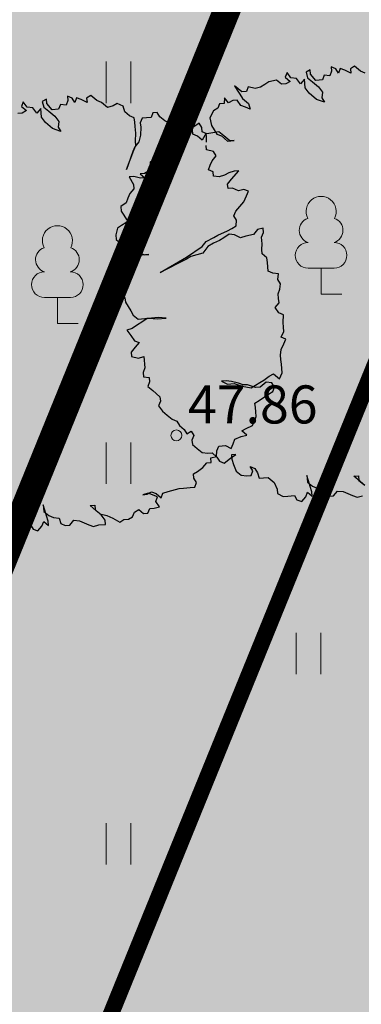
# Model space of a CAD drawing. Units: metres. Extents: x 660395 to 7170089, y 6474349 to 12949472.
# Drawn here: x 661432 to 661438, y 6474678 to 6474696 of the extents above; entities that cross this region are included whole.
import ezdxf
from ezdxf.enums import TextEntityAlignment as Align

# ---------------------------------------------------------------- set-up
doc = ezdxf.new("R2010")
doc.units = ezdxf.units.M
doc.header["$LTSCALE"] = 0.5
for name, pattern in [('CENTER', [50.8, 31.75, -6.35, 6.35, -6.35]), ('DASHED2', [0.375, 0.25, -0.125]), ('NOLVAKRIIPS', [0.02001, 0.01, -1e-05, 0.01])]:
    doc.linetypes.add(name, pattern=pattern)
doc.layers.get('defpoints').update_dxf_attribs({"color": 250, "lineweight": 0})
for name, color, linetype, lineweight in [('HALJASTUS', 7, 'Continuous', 0), ('korgus-EH2000', 7, 'Continuous', 0), ('ol lehtpuu', 86, 'Continuous', 0), ('plan hoonestusala', 7, 'CENTER', 0), ('plan hüdrant', 175, 'Continuous', 0), ('plan sidumine', 7, 'Continuous', 0), ('PUU', 7, 'Continuous', 0)]:
    doc.layers.add(name, color=color, linetype=linetype, lineweight=lineweight)
doc.layers.add('ol krundi piir', color=38, linetype='Continuous')
doc.layers.add('plan haljastus', color=7, linetype='Continuous', lineweight=0, true_color=0xd6ffad)
doc.styles.add('italic', font='italic.shx')
doc.styles.get("Standard").update_dxf_attribs({"font": 'arial.ttf'})
doc.dimstyles.new('ISO-25', dxfattribs={"dimtxt": 2.5, "dimasz": 2.5, "dimexe": 1.25, "dimexo": 0.625, "dimtad": 1, "dimtxsty": 'Standard', "dimcen": 2.5, "dimadec": 0, "dimazin": 0, "dimtfac": 1, "dimtmove": 0, "dimatfit": 3, "dimfxl": 1, "dimarcsym": 0})

# ---------------------------------------------------------------- blocks, each defined once
blk = doc.blocks.new('LEHTP1')
at = {"color": 0, "linetype": 'Continuous'}
for p, q in [((0.48, 0.95), (-0.48, 0.95)), ((0, 0), (0, 0.95)), ((0.76, 0), (0, 0))]:
    blk.add_line(p, q, dxfattribs=at)
for centre, radius, start, end in [((0, 3.04), 0.554, 332.5799, 207.4201), ((-0.34, 2.345), 0.465, 109.0217, 253.1415), ((0.34, 2.345), 0.465, 286.8508, 70.9859), ((-0.475, 1.425), 0.475, 90.0016, 269.3953), ((0.475, 1.425), 0.475, 270.6047, 89.9984)]:
    blk.add_arc(centre, radius, start, end, dxfattribs=at)
blk = doc.blocks.new('HEIN')
at = {"color": 0, "linetype": 'Continuous'}
for p, q in [((-0.455, 0.761), (-0.455, -0.761)), ((0.455, 0.761), (0.455, -0.761))]:
    blk.add_line(p, q, dxfattribs=at)
blk = doc.blocks.new('*D91')
at = {"layer": 'defpoints', "color": 0, "linetype": 'Continuous', "lineweight": 30, "transparency": 16777216}
for p in [(661441.483, 6474734.849), (661419.594, 6474681.191), (661421.545, 6474680.395)]:
    blk.add_point(p, dxfattribs=at)
at = {"layer": 'plan sidumine', "color": 0, "linetype": 'Continuous', "lineweight": -2, "transparency": 16777216}
for p, q in [((661442.062, 6474734.613), (661444.592, 6474733.581)), ((661443.057, 6474733.127), (661421.923, 6474681.321)), ((661420.173, 6474680.955), (661422.703, 6474679.923))]:
    blk.add_line(p, q, dxfattribs=at)
at = {"layer": 'plan sidumine', "color": 0, "linetype": 'Continuous', "lineweight": 30, "transparency": 16777216}
for points in [[(661442.902, 6474733.19), (661443.211, 6474733.064), (661443.434, 6474734.053)], [(661421.769, 6474681.384), (661422.077, 6474681.258), (661421.545, 6474680.395)]]:
    blk.add_solid(points, dxfattribs=at)
at = {"layer": 'plan sidumine', "color": 0, "linetype": 'Continuous', "transparency": 16777216, "insert": (661431.328, 6474707.382), "char_height": 1, "attachment_point": 5, "rotation": 67.8076}
blk.add_mtext('58', dxfattribs=at)

msp = doc.modelspace()

# ---------------------------------------------------------------- hatches: boundary and pattern name
at = {"layer": 'plan haljastus', "linetype": 'ByBlock', "lineweight": 0}
h = msp.add_hatch(color=256, dxfattribs=at)
h.dxf.hatch_style = 1
h.paths.add_polyline_path([(661464.768, 6474755.301), (661421.938, 6474650.141), (661382.908, 6474666.411), (661393.016, 6474691.232), (661393.196, 6474691.346), (661393.4, 6474691.446), (661393.617, 6474691.522), (661393.804, 6474691.567), (661394.02, 6474691.596), (661394.22, 6474691.601), (661394.388, 6474691.59), (661394.595, 6474691.557), (661394.778, 6474691.509), (661394.943, 6474691.448), (661397.983, 6474690.183), (661390.541, 6474671.897), (661420.366, 6474659.468), (661425.013, 6474670.884), (661409.035, 6474677.542), (661411.835, 6474684.42), (661419.592, 6474681.192), (661441.482, 6474734.904), (661433.699, 6474738.143), (661436.552, 6474745.151), (661452.536, 6474738.507), (661457.135, 6474749.807), (661427.291, 6474762.192), (661419.851, 6474743.905), (661416.782, 6474745.182), (661416.553, 6474745.295), (661416.371, 6474745.413), (661416.195, 6474745.558), (661416.035, 6474745.723), (661415.887, 6474745.918), (661415.781, 6474746.095), (661415.671, 6474746.343), (661415.6, 6474746.586), (661415.567, 6474746.768), (661415.55, 6474747.028), (661415.562, 6474747.244), (661415.603, 6474747.485), (661415.649, 6474747.65), (661415.723, 6474747.845), (661415.848, 6474748.15), (661425.406, 6474771.632)])
at = {"layer": 'plan haljastus', "linetype": 'ByBlock', "lineweight": 30}
h = msp.add_hatch(color=256, dxfattribs=at)
h.dxf.hatch_style = 1
edge = h.paths.add_edge_path()
edge.add_line((661463.62, 6474632.852), (661421.942, 6474650.144))
edge.add_line((661421.942, 6474650.144), (661464.768, 6474755.301))
edge.add_line((661464.768, 6474755.301), (661502.286, 6474739.766))
edge.add_line((661502.286, 6474739.766), (661498.361, 6474728.913))
edge.add_line((661498.361, 6474728.913), (661493.273, 6474714.846))
edge.add_arc((661491.389, 6474715.517), 2, 247.3995, 340.3894, ccw=False)
edge.add_line((661490.621, 6474713.671), (661489.031, 6474714.319))
edge.add_line((661489.031, 6474714.319), (661496.404, 6474733.437))
edge.add_line((661496.404, 6474733.437), (661467.723, 6474745.408))
edge.add_line((661467.723, 6474745.408), (661463.278, 6474733.907))
edge.add_line((661463.278, 6474733.907), (661479.144, 6474727.349))
edge.add_line((661479.144, 6474727.349), (661476.173, 6474719.662))
edge.add_line((661476.173, 6474719.662), (661466.572, 6474723.655))
edge.add_line((661466.572, 6474723.655), (661465.85, 6474721.789))
edge.add_line((661465.85, 6474721.789), (661446.198, 6474670.937))
edge.add_line((661446.198, 6474670.937), (661455.802, 6474666.95))
edge.add_line((661455.802, 6474666.95), (661452.84, 6474659.285))
edge.add_line((661452.84, 6474659.285), (661436.988, 6474665.878))
edge.add_line((661436.988, 6474665.878), (661432.562, 6474654.423))
edge.add_line((661432.562, 6474654.423), (661461.249, 6474642.469))
edge.add_line((661461.249, 6474642.469), (661468.632, 6474661.601))
edge.add_line((661468.632, 6474661.601), (661471.572, 6474660.401))
edge.add_arc((661470.836, 6474658.581), 1.964, -20.5595, 67.9809, ccw=False)
edge.add_line((661472.675, 6474657.891), (661463.62, 6474632.852))

# ---------------------------------------------------------------- linework, layer by layer
at = {"layer": 'korgus-EH2000', "linetype": 'Continuous'}
msp.add_circle((661434.491, 6474688.637), 0.1, dxfattribs=at)
at = {"layer": 'ol krundi piir', "linetype": 'Continuous', "lineweight": 0, "const_width": 0.3, "flags": 128}
for points in [[(661425.71, 6474771.51), (661382.91, 6474666.41), (661421.94, 6474650.14), (661464.77, 6474755.3)], [(661464.77, 6474755.3), (661421.94, 6474650.14), (661460.76, 6474633.99), (661484.11, 6474688.92), (661497.9, 6474729.06), (661501.73, 6474739.95)]]:
    msp.add_lwpolyline(points, close=True, dxfattribs=at)
at = {"layer": 'ol lehtpuu', "color": 74, "lineweight": 30}
for points in [[(661437.969, 6474695.297), (661437.884, 6474695.331), (661437.772, 6474695.425), (661437.695, 6474695.378), (661437.702, 6474695.296), (661437.594, 6474695.349), (661437.509, 6474695.384), (661437.476, 6474695.299), (661437.427, 6474695.378), (661437.342, 6474695.412), (661437.349, 6474695.33), (661437.316, 6474695.245), (661437.212, 6474695.257), (661437.179, 6474695.173), (661437.057, 6474695.163), (661436.963, 6474695.279), (661436.956, 6474695.36), (661436.878, 6474695.313), (661436.908, 6474695.213), (661436.997, 6474695.138), (661437.109, 6474695.044), (661437.18, 6474694.947), (661437.169, 6474694.843), (661437.217, 6474694.765), (661437.069, 6474694.815), (661436.935, 6474694.928), (661436.863, 6474695.025), (661436.856, 6474695.106), (661436.849, 6474695.188), (661436.775, 6474695.099), (661436.704, 6474695.196), (661436.6, 6474695.209), (661436.529, 6474695.306), (661436.495, 6474695.221), (661436.585, 6474695.146), (661436.507, 6474695.099), (661436.426, 6474695.092), (661436.336, 6474695.167), (661436.195, 6474695.136), (661436.117, 6474695.088), (661436.04, 6474695.041), (661435.939, 6474695.013), (661435.813, 6474695.044), (661435.78, 6474694.959), (661435.698, 6474694.952), (661435.564, 6474695.065), (661435.613, 6474694.986), (661435.661, 6474694.908), (661435.71, 6474694.83), (661435.821, 6474694.736), (661435.852, 6474694.635), (661435.766, 6474694.67), (661435.68, 6474694.704), (661435.609, 6474694.802), (661435.528, 6474694.795), (661435.45, 6474694.748), (661435.379, 6474694.845), (661435.368, 6474694.741), (661435.287, 6474694.735), (661435.254, 6474694.65), (661435.176, 6474694.602), (661435.106, 6474694.474), (661435.14, 6474694.332), (661435.188, 6474694.254), (661435.236, 6474694.176), (661435.322, 6474694.142), (661435.434, 6474694.048), (661435.556, 6474694.058), (661435.474, 6474694.051), (661435.363, 6474694.145), (661435.273, 6474694.22), (661435.051, 6474694.182), (661434.966, 6474694.216), (661434.958, 6474694.298), (661434.909, 6474694.376), (661434.812, 6474694.307), (661434.727, 6474694.341), (661434.635, 6474694.231), (661434.546, 6474694.306), (661434.553, 6474694.224), (661434.475, 6474694.177), (661434.39, 6474694.211), (661434.308, 6474694.205), (661434.234, 6474694.117), (661434.201, 6474694.032), (661434.209, 6474693.95), (661434.216, 6474693.869), (661434.142, 6474693.781), (661434.15, 6474693.699), (661434.198, 6474693.621), (661434.288, 6474693.546), (661434.206, 6474693.539), (661434.094, 6474693.633), (661434.009, 6474693.667), (661434.017, 6474693.586), (661433.983, 6474693.501), (661433.906, 6474693.454), (661433.824, 6474693.447), (661433.913, 6474693.373), (661433.832, 6474693.366), (661433.705, 6474693.397), (661433.624, 6474693.39), (661433.699, 6474693.252), (661433.706, 6474693.171), (661433.632, 6474693.083), (661433.599, 6474692.998), (661433.565, 6474692.913), (661433.469, 6474692.844), (661433.477, 6474692.762), (661433.525, 6474692.684), (661433.574, 6474692.606), (661433.656, 6474692.612), (661433.56, 6474692.543), (661433.481, 6474692.495), (661433.404, 6474692.448), (661433.375, 6474692.323), (661433.382, 6474692.241), (661433.471, 6474692.166), (661433.46, 6474692.063), (661433.431, 6474691.936), (661433.461, 6474691.837), (661433.558, 6474691.905), (661433.672, 6474691.997), (661433.794, 6474692.007), (661433.903, 6474691.954), (661433.985, 6474691.96), (661433.862, 6474691.951), (661433.78, 6474691.944), (661433.698, 6474691.938), (661433.621, 6474691.89), (661433.542, 6474691.843), (661433.465, 6474691.796), (661433.391, 6474691.708), (661433.384, 6474691.563), (661433.35, 6474691.479), (661433.358, 6474691.397), (661433.366, 6474691.315), (661433.333, 6474691.231), (661433.418, 6474691.196), (661433.496, 6474691.244), (661433.545, 6474691.165), (661433.552, 6474691.084), (661433.601, 6474691.006), (661433.65, 6474690.927), (661433.698, 6474690.849), (661433.787, 6474690.774), (661433.91, 6474690.783), (661433.991, 6474690.79), (661434.136, 6474690.781), (661434.3, 6474690.794), (661434.155, 6474690.803), (661434.032, 6474690.793), (661433.951, 6474690.786), (661433.854, 6474690.717), (661433.776, 6474690.67), (661433.68, 6474690.601), (661433.58, 6474690.572), (661433.651, 6474690.475), (661433.722, 6474690.378), (661433.807, 6474690.344), (661433.733, 6474690.256), (661433.659, 6474690.168), (661433.667, 6474690.086), (661433.793, 6474690.055), (661433.893, 6474690.084), (661433.913, 6474689.88), (661433.879, 6474689.795), (661433.887, 6474689.713), (661433.991, 6474689.701), (661433.999, 6474689.619), (661433.965, 6474689.535), (661434.055, 6474689.46), (661434.189, 6474689.347), (661434.196, 6474689.265), (661434.163, 6474689.181), (661434.234, 6474689.083), (661434.323, 6474689.009), (661434.413, 6474688.933), (661434.498, 6474688.899), (661434.547, 6474688.821), (661434.636, 6474688.746), (661434.685, 6474688.668), (661434.763, 6474688.715), (661434.811, 6474688.637), (661434.778, 6474688.551), (661434.786, 6474688.47), (661434.875, 6474688.395), (661434.964, 6474688.32), (661435.068, 6474688.308), (661435.15, 6474688.314), (661435.239, 6474688.239), (661435.288, 6474688.161), (661435.373, 6474688.127), (661435.488, 6474688.218), (661435.584, 6474688.287), (661435.503, 6474688.281), (661435.51, 6474688.199), (661435.54, 6474688.099), (661435.593, 6474687.98), (661435.682, 6474687.905), (661435.786, 6474687.892), (661435.867, 6474687.899), (661435.901, 6474687.983), (661435.852, 6474688.062), (661435.938, 6474688.027), (661435.986, 6474687.949), (661436.017, 6474687.849), (661436.098, 6474687.856), (661436.18, 6474687.862), (661436.291, 6474687.768), (661436.344, 6474687.649), (661436.352, 6474687.568), (661436.459, 6474687.515), (661436.541, 6474687.521), (661436.664, 6474687.531), (661436.712, 6474687.452), (661436.798, 6474687.418), (661436.872, 6474687.506), (661436.904, 6474687.591), (661436.994, 6474687.516), (661436.986, 6474687.598), (661436.956, 6474687.698), (661436.926, 6474687.798), (661436.896, 6474687.898), (661436.908, 6474687.776), (661436.997, 6474687.701), (661437.082, 6474687.667), (661437.186, 6474687.654), (661437.217, 6474687.554), (661437.302, 6474687.52), (661437.384, 6474687.527), (661437.458, 6474687.614), (661437.562, 6474687.602), (661437.647, 6474687.568), (661437.733, 6474687.534), (661437.818, 6474687.499), (661437.919, 6474687.528)], [(661435.043, 6474694.027), (661435.046, 6474694.111), (661435.039, 6474694.192), (661434.968, 6474694.064), (661434.879, 6474694.139), (661434.793, 6474694.173), (661434.786, 6474694.254), (661434.737, 6474694.333), (661434.704, 6474694.248), (661434.631, 6474694.16), (661434.559, 6474694.257), (661434.433, 6474694.288), (661434.385, 6474694.367), (661434.277, 6474694.42), (661434.188, 6474694.494), (661434.139, 6474694.573), (661434.058, 6474694.566), (661434.024, 6474694.482), (661433.942, 6474694.475), (661433.861, 6474694.469), (661433.827, 6474694.383), (661433.836, 6474694.302), (661433.828, 6474694.157), (661433.799, 6474694.032), (661433.725, 6474693.944), (661433.692, 6474693.859), (661433.57, 6474693.523), (661433.71, 6474693.882), (661433.743, 6474693.966), (661433.736, 6474694.047), (661433.743, 6474694.191), (661433.731, 6474694.314), (661433.724, 6474694.396), (661433.716, 6474694.477), (661433.63, 6474694.512), (661433.541, 6474694.586), (661433.511, 6474694.687), (661433.403, 6474694.74), (661433.325, 6474694.693), (661433.225, 6474694.664), (661433.113, 6474694.758), (661433.028, 6474694.792), (661432.916, 6474694.886), (661432.839, 6474694.839), (661432.846, 6474694.757), (661432.738, 6474694.81), (661432.653, 6474694.845), (661432.62, 6474694.76), (661432.571, 6474694.839), (661432.486, 6474694.873), (661432.493, 6474694.791), (661432.46, 6474694.706), (661432.356, 6474694.718), (661432.323, 6474694.634), (661432.201, 6474694.624), (661432.107, 6474694.74), (661432.1, 6474694.821), (661432.022, 6474694.774), (661432.052, 6474694.674), (661432.141, 6474694.599), (661432.253, 6474694.505), (661432.324, 6474694.408), (661432.313, 6474694.304), (661432.361, 6474694.226), (661432.213, 6474694.276), (661432.079, 6474694.389), (661432.007, 6474694.486), (661432, 6474694.567), (661431.993, 6474694.649), (661431.919, 6474694.56), (661431.848, 6474694.657), (661431.744, 6474694.67), (661431.673, 6474694.767), (661431.639, 6474694.682), (661431.729, 6474694.607), (661431.651, 6474694.56), (661431.57, 6474694.553)], [(661431.603, 6474686.976), (661431.685, 6474686.982), (661431.808, 6474686.992), (661431.856, 6474686.913), (661431.942, 6474686.879), (661432.016, 6474686.967), (661432.048, 6474687.052), (661432.138, 6474686.977), (661432.13, 6474687.059), (661432.1, 6474687.159), (661432.07, 6474687.259), (661432.04, 6474687.359), (661432.052, 6474687.237), (661432.141, 6474687.162), (661432.226, 6474687.128), (661432.33, 6474687.115), (661432.361, 6474687.015), (661432.446, 6474686.981), (661432.528, 6474686.988), (661432.602, 6474687.075), (661432.706, 6474687.063), (661432.791, 6474687.029), (661432.877, 6474686.995), (661432.962, 6474686.96), (661433.063, 6474686.989), (661433.185, 6474686.999), (661433.177, 6474687.08), (661433.106, 6474687.177), (661433.017, 6474687.252), (661432.905, 6474687.346), (661432.987, 6474687.353), (661432.994, 6474687.271), (661433.084, 6474687.196), (661433.211, 6474687.165), (661433.318, 6474687.112), (661433.448, 6474687.04), (661433.526, 6474687.087), (661433.608, 6474687.094), (661433.686, 6474687.141), (661433.719, 6474687.226), (661433.797, 6474687.273), (661433.886, 6474687.198), (661433.968, 6474687.205), (661434.001, 6474687.29), (661434.082, 6474687.296), (661434.183, 6474687.325), (661434.112, 6474687.421), (661434.145, 6474687.506), (661433.974, 6474687.575), (661433.873, 6474687.546), (661433.955, 6474687.553), (661434.034, 6474687.6), (661434.119, 6474687.566), (661434.208, 6474687.491), (661434.241, 6474687.576), (661434.341, 6474687.604), (661434.542, 6474687.661), (661434.624, 6474687.667), (661434.746, 6474687.677), (661434.828, 6474687.684), (661434.861, 6474687.769), (661434.812, 6474687.847), (661434.805, 6474687.929), (661434.883, 6474687.975), (661434.979, 6474688.045), (661435.053, 6474688.133), (661435.134, 6474688.139), (661435.127, 6474688.221), (661435.227, 6474688.249), (661435.238, 6474688.353), (661435.271, 6474688.438), (661435.394, 6474688.448), (661435.501, 6474688.395), (661435.534, 6474688.48), (661435.568, 6474688.564), (661435.686, 6474688.615), (661435.787, 6474688.643), (661435.697, 6474688.718), (661435.775, 6474688.766), (661435.893, 6474688.817), (661435.927, 6474688.901), (661435.96, 6474688.986), (661435.952, 6474689.068), (661435.945, 6474689.149), (661435.937, 6474689.23), (661436.015, 6474689.278), (661436.189, 6474689.394), (661436.267, 6474689.442), (661436.3, 6474689.526), (661436.251, 6474689.604), (661436.147, 6474689.617), (661436.032, 6474689.526), (661435.95, 6474689.519), (661435.802, 6474689.569), (661435.721, 6474689.563), (661435.635, 6474689.597), (661435.508, 6474689.628), (661435.405, 6474689.64), (661435.323, 6474689.634), (661435.431, 6474689.581), (661435.553, 6474689.59), (661435.702, 6474689.54), (661435.869, 6474689.513), (661435.947, 6474689.56), (661436.025, 6474689.608), (661436.103, 6474689.654), (661436.199, 6474689.724), (661436.277, 6474689.771), (661436.389, 6474689.677), (661436.44, 6474689.784), (661436.432, 6474689.866), (661436.425, 6474689.947), (661436.417, 6474690.029), (661436.41, 6474690.111), (661436.42, 6474690.214), (661436.472, 6474690.321), (661436.505, 6474690.406), (661436.42, 6474690.44), (661436.471, 6474690.547), (661436.463, 6474690.629), (661436.456, 6474690.71), (661436.462, 6474690.854), (661436.378, 6474690.889), (661436.307, 6474690.986), (661436.381, 6474691.074), (661436.373, 6474691.155), (661436.365, 6474691.237), (661436.398, 6474691.322), (661436.409, 6474691.425), (661436.361, 6474691.504), (661436.372, 6474691.607), (661436.267, 6474691.619), (661436.182, 6474691.654), (661436.175, 6474691.735), (661436.167, 6474691.817), (661436.159, 6474691.898), (661436.07, 6474691.973), (661436.062, 6474692.055), (661436.073, 6474692.159), (661436.061, 6474692.281), (661436.095, 6474692.366), (661436.087, 6474692.447), (661435.987, 6474692.419), (661435.913, 6474692.331), (661435.772, 6474692.299), (661435.672, 6474692.271), (661435.564, 6474692.324), (661435.46, 6474692.336), (661435.363, 6474692.267), (661435.286, 6474692.219), (661435.176, 6474692.173), (661435.069, 6474692.107), (661434.978, 6474691.989), (661434.757, 6474691.923), (661434.679, 6474691.876), (661434.193, 6474691.63), (661434.679, 6474691.915), (661434.967, 6474692.111), (661435.041, 6474692.2), (661435.178, 6474692.272), (661435.256, 6474692.319), (661435.434, 6474692.396), (661435.511, 6474692.443), (661435.589, 6474692.49), (661435.6, 6474692.593), (661435.552, 6474692.671), (661435.585, 6474692.757), (661435.659, 6474692.844), (661435.733, 6474692.933), (661435.785, 6474693.04), (661435.818, 6474693.124), (661435.732, 6474693.159), (661435.632, 6474693.13), (661435.524, 6474693.183), (661435.442, 6474693.177), (661435.435, 6474693.258), (661435.509, 6474693.346), (661435.639, 6474693.501), (661435.557, 6474693.494), (661435.457, 6474693.466), (661435.379, 6474693.418), (661435.278, 6474693.39), (661435.175, 6474693.402), (661435.167, 6474693.484), (661435.081, 6474693.518), (661435.114, 6474693.603), (661435.148, 6474693.687), (661435.222, 6474693.776), (661435.173, 6474693.854), (661435.047, 6474693.885), (661435.039, 6474693.966)], [(661437.962, 6474687.716), (661437.873, 6474687.791), (661437.761, 6474687.885), (661437.843, 6474687.892), (661437.85, 6474687.81), (661437.94, 6474687.735)]]:
    msp.add_lwpolyline(points, dxfattribs=at)
at = {"layer": 'plan haljastus', "linetype": 'ByBlock', "lineweight": 0, "flags": 128}
msp.add_lwpolyline([(661464.768, 6474755.301), (661421.938, 6474650.141), (661382.908, 6474666.411), (661393.016, 6474691.232), (661393.196, 6474691.346), (661393.4, 6474691.446), (661393.617, 6474691.522), (661393.804, 6474691.567), (661394.02, 6474691.596), (661394.22, 6474691.601), (661394.388, 6474691.59), (661394.595, 6474691.557), (661394.778, 6474691.509), (661394.943, 6474691.448), (661397.983, 6474690.183), (661390.541, 6474671.897), (661420.366, 6474659.468), (661425.013, 6474670.884), (661409.035, 6474677.542), (661411.835, 6474684.42), (661419.592, 6474681.192), (661441.482, 6474734.904), (661433.699, 6474738.143)], dxfattribs=at)
at = {"layer": 'plan haljastus', "lineweight": 0, "flags": 128}
msp.add_lwpolyline([(661421.942, 6474650.144), (661464.768, 6474755.301)], dxfattribs=at)
at = {"layer": 'plan hoonestusala', "linetype": 'CENTER', "ltscale": 0.2, "const_width": 0.5}
msp.add_lwpolyline([(661427.292, 6474762.192), (661390.543, 6474671.896), (661420.366, 6474659.468), (661457.135, 6474749.807)], close=True, dxfattribs=at)
at = {"layer": 'plan hüdrant', "linetype": 'DASHED2', "lineweight": 30, "ltscale": 30}
for centre in [(661413.14, 6474774.513), (661365.491, 6474655.352)]:
    msp.add_circle(centre, 100.5, dxfattribs=at)

# ---------------------------------------------------------------- block references
at = {"layer": 'HALJASTUS', "linetype": 'NOLVAKRIIPS', "xscale": 0.5, "yscale": 0.5, "zscale": 0.5}
for p in [(661433.425, 6474695.128), (661433.425, 6474688.128), (661436.925, 6474684.628), (661433.425, 6474681.128)]:
    msp.add_blockref('HEIN', p, dxfattribs=at)
at = {"layer": 'PUU', "linetype": 'Continuous', "xscale": 0.5, "yscale": 0.5, "zscale": 0.5}
for p in [(661437.156, 6474691.234), (661432.3, 6474690.695)]:
    msp.add_blockref('LEHTP1', p, dxfattribs=at)

# ---------------------------------------------------------------- texts
at = {"layer": 'korgus-EH2000', "linetype": 'Continuous', "style": 'italic'}
msp.add_text(' 47.86 ', height=0.7, dxfattribs=at).set_placement((661434.491, 6474688.637), align=Align.BOTTOM_LEFT)

# ---------------------------------------------------------------- dimensions: what is measured, and where the dimension line sits
at = {"layer": 'plan sidumine', "linetype": 'Continuous'}
dim = msp.add_linear_dim(base=(661421.545, 6474680.395), p1=(661441.483, 6474734.849), p2=(661419.594, 6474681.191), angle=247.8076, dimstyle='ISO-25', override={"dimtxt": 1, "dimasz": 1, "dimdec": 0}, dxfattribs=at)
dim.commit()
dim.dimension.update_dxf_attribs({"geometry": '*D91', "text_midpoint": (661432.379, 6474706.953), "dimtype": 161})

doc.saveas('drawing.dxf')
